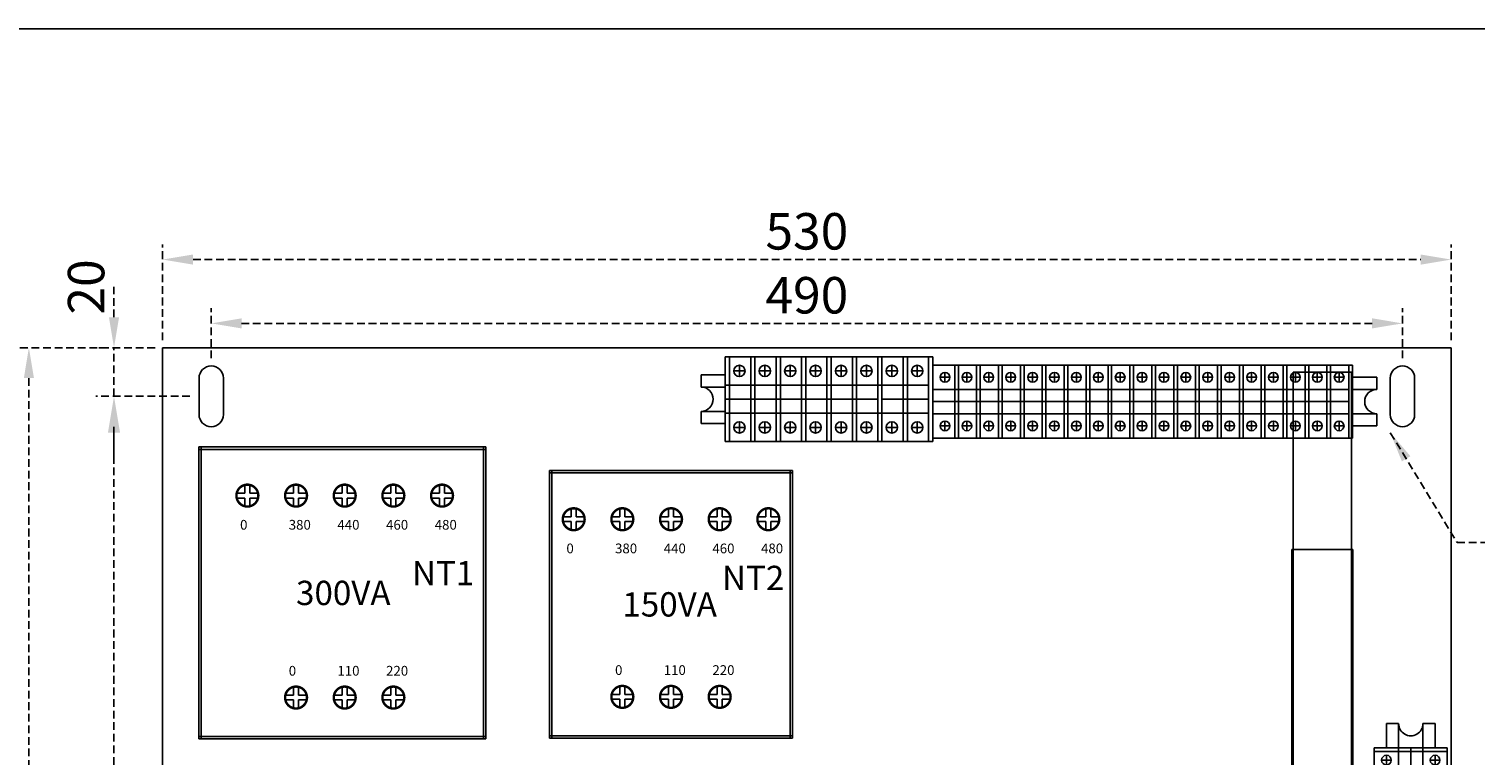
# Model space of a CAD drawing. Extents: x -126 to 1386, y -178 to 891.
# Drawn here: x 204 to 798, y 592 to 891 of the extents above; entities that cross this region are included whole.
import ezdxf

# ---------------------------------------------------------------- set-up
doc = ezdxf.new("R2010")
doc.units = 0
doc.linetypes.add('HIDDEN', pattern=[9.525, 6.35, -3.175])
doc.linetypes.add('HIDDEN2', pattern=[4.7625, 3.175, -1.5875])
doc.layers.get('0').update_dxf_attribs({"linetype": 'CONTINUOUS'})
doc.layers.get('DEFPOINTS').update_dxf_attribs({"linetype": 'CONTINUOUS'})
doc.layers.add('LINE', color=7, linetype='CONTINUOUS')
doc.layers.add('尺寸', color=1, linetype='HIDDEN2')
doc.styles.add('文字', font='txt')
doc.dimstyles.new('ISO-25_WS', dxfattribs={"dimtxt": 2.5, "dimasz": 2.5, "dimexe": 1.25, "dimexo": 0.625, "dimtad": 1, "dimdec": 1, "dimdsep": 46, "dimtxsty": 'Standard', "dimcen": 2.5, "dimadec": 0, "dimazin": 0, "dimtfac": 1, "dimtdec": 1, "dimtmove": 0, "dimatfit": 3, "dimfxl": 1, "dimtolj": 1, "dimtzin": 0, "dimarcsym": 0})

# ---------------------------------------------------------------- blocks, each defined once
blk = doc.blocks.new('*D14')
at = {"layer": 'DEFPOINTS', "color": 0}
for p in [(788.64, 796.13), (258.64, 759.88), (788.64, 759.88)]:
    blk.add_point(p, dxfattribs=at)
at = {"layer": '尺寸', "color": 1, "lineweight": -2}
for p, q in [((258.64, 763.01), (258.64, 802.38)), ((788.64, 763.01), (788.64, 802.38)), ((271.14, 796.13), (776.14, 796.13))]:
    blk.add_line(p, q, dxfattribs=at)
at = {"layer": '尺寸', "color": 1}
for points in [[(271.14, 798.22), (271.14, 794.05), (258.64, 796.13)], [(776.14, 798.22), (776.14, 794.05), (788.64, 796.13)]]:
    blk.add_solid(points, dxfattribs=at)
at = {"layer": '尺寸', "insert": (523.64, 807.75), "char_height": 15, "attachment_point": 5}
blk.add_mtext('\\A1;530', dxfattribs=at)
blk = doc.blocks.new('*D15')
at = {"layer": 'DEFPOINTS', "color": 0}
for p in [(278.64, 769.88), (278.64, 752.38), (768.64, 752.38)]:
    blk.add_point(p, dxfattribs=at)
at = {"layer": '尺寸', "color": 1, "lineweight": -2}
for p, q in [((278.64, 755.51), (278.64, 776.13)), ((768.64, 755.51), (768.64, 776.13)), ((756.14, 769.88), (291.14, 769.88))]:
    blk.add_line(p, q, dxfattribs=at)
at = {"layer": '尺寸', "color": 1}
for points in [[(291.14, 771.97), (291.14, 767.8), (278.64, 769.88)], [(756.14, 771.97), (756.14, 767.8), (768.64, 769.88)]]:
    blk.add_solid(points, dxfattribs=at)
at = {"layer": '尺寸', "insert": (523.64, 781.46), "char_height": 15, "attachment_point": 5}
blk.add_mtext('\\A1;490', dxfattribs=at)
blk = doc.blocks.new('*D16')
at = {"layer": 'DEFPOINTS', "color": 0}
for p in [(258.64, 759.88), (203.64, 169.88), (258.64, 169.88)]:
    blk.add_point(p, dxfattribs=at)
at = {"layer": '尺寸', "color": 1, "lineweight": -2}
for p, q in [((255.52, 759.88), (197.39, 759.88)), ((203.64, 747.38), (203.64, 182.38)), ((255.52, 169.88), (197.39, 169.88))]:
    blk.add_line(p, q, dxfattribs=at)
at = {"layer": '尺寸', "color": 1}
for points in [[(201.56, 747.38), (205.73, 747.38), (203.64, 759.88)], [(201.56, 182.38), (205.73, 182.38), (203.64, 169.88)]]:
    blk.add_solid(points, dxfattribs=at)
at = {"layer": '尺寸', "insert": (191.93, 464.88), "char_height": 15, "attachment_point": 5, "rotation": 90}
blk.add_mtext('\\A1;590', dxfattribs=at)
blk = doc.blocks.new('*D17')
at = {"layer": 'DEFPOINTS', "color": 0}
for p in [(273.64, 739.88), (238.64, 189.88), (273.64, 189.88)]:
    blk.add_point(p, dxfattribs=at)
at = {"layer": '尺寸', "color": 1, "lineweight": -2}
for p, q in [((269.89, 739.88), (231.14, 739.88)), ((238.64, 724.88), (238.64, 204.88)), ((269.89, 189.88), (231.14, 189.88))]:
    blk.add_line(p, q, dxfattribs=at)
at = {"layer": '尺寸', "color": 1}
for points in [[(236.14, 724.88), (241.14, 724.88), (238.64, 739.88)], [(236.14, 204.88), (241.14, 204.88), (238.64, 189.88)]]:
    blk.add_solid(points, dxfattribs=at)
at = {"layer": '尺寸', "insert": (224.7, 464.88), "char_height": 18, "attachment_point": 5, "rotation": 90}
blk.add_mtext('\\A1;550', dxfattribs=at)
blk = doc.blocks.new('*D18')
at = {"layer": 'DEFPOINTS', "color": 0, "linetype": 'HIDDEN2'}
for p in [(238.64, 759.88), (238.64, 759.88), (273.64, 739.88)]:
    blk.add_point(p, dxfattribs=at)
at = {"layer": '尺寸', "color": 1, "linetype": 'HIDDEN2', "lineweight": -2}
for p, q in [((238.64, 772.38), (238.64, 784.88)), ((235.52, 759.88), (232.39, 759.88)), ((238.64, 739.88), (238.64, 759.88)), ((238.64, 727.38), (238.64, 714.88))]:
    blk.add_line(p, q, dxfattribs=at)
at = {"layer": '尺寸', "color": 1, "linetype": 'HIDDEN2'}
for points in [[(236.56, 772.38), (240.73, 772.38), (238.64, 759.88)], [(236.56, 727.38), (240.73, 727.38), (238.64, 739.88)]]:
    blk.add_solid(points, dxfattribs=at)
at = {"layer": '尺寸', "linetype": 'HIDDEN2', "insert": (227.17, 784.88), "char_height": 15, "attachment_point": 5, "rotation": 90}
blk.add_mtext('\\A1;20', dxfattribs=at)
blk = doc.blocks.new('A$C78782B53')
at = {"layer": 'LINE', "color": 7}
for p, q in [((0, 0), (0, 120)), ((0, 120), (118, 120)), ((0, 119), (118, 119)), ((1, 0), (1, 120)), ((117, 120), (117, 0)), ((118, 120), (118, 0)), ((19, 104.5), (19, 101)), ((21, 104.5), (21, 101)), ((39, 104.5), (39, 101)), ((41, 104.5), (41, 101)), ((59, 104.5), (59, 101)), ((61, 104.5), (61, 101)), ((79, 104.5), (79, 101)), ((81, 104.5), (81, 101)), ((99, 104.5), (99, 101)), ((101, 104.5), (101, 101)), ((15.5, 101), (19, 101)), ((15.5, 99), (19, 99)), ((19, 99), (19, 95.5)), ((21, 101), (24.5, 101)), ((21, 99), (21, 95.5)), ((21, 99), (24.5, 99)), ((35.5, 101), (39, 101)), ((35.5, 99), (39, 99)), ((39, 99), (39, 95.5)), ((41, 101), (44.5, 101)), ((41, 99), (44.5, 99)), ((41, 99), (41, 95.5)), ((55.5, 101), (59, 101)), ((55.5, 99), (59, 99)), ((59, 99), (59, 95.5)), ((61, 101), (64.5, 101)), ((61, 99), (64.5, 99)), ((61, 99), (61, 95.5)), ((75.5, 101), (79, 101)), ((75.5, 99), (79, 99)), ((79, 99), (79, 95.5)), ((81, 101), (84.5, 101)), ((81, 99), (81, 95.5)), ((81, 99), (84.5, 99)), ((95.5, 101), (99, 101)), ((95.5, 99), (99, 99)), ((99, 99), (99, 95.5)), ((101, 101), (104.5, 101)), ((101, 99), (104.5, 99)), ((101, 99), (101, 95.5)), ((35.5, 18), (39, 18)), ((39, 21.5), (39, 18)), ((41, 21.5), (41, 18)), ((41, 18), (44.5, 18)), ((55.5, 18), (59, 18)), ((59, 21.5), (59, 18)), ((61, 21.5), (61, 18)), ((61, 18), (64.5, 18)), ((75.5, 18), (79, 18)), ((79, 21.5), (79, 18)), ((81, 21.5), (81, 18)), ((81, 18), (84.5, 18)), ((35.5, 16), (39, 16)), ((39, 16), (39, 12.5)), ((41, 16), (44.5, 16)), ((41, 16), (41, 12.5)), ((55.5, 16), (59, 16)), ((59, 16), (59, 12.5)), ((61, 16), (64.5, 16)), ((61, 16), (61, 12.5)), ((75.5, 16), (79, 16)), ((79, 16), (79, 12.5)), ((81, 16), (81, 12.5)), ((81, 16), (84.5, 16)), ((118, 1), (0, 1)), ((118, 0), (0, 0))]:
    blk.add_line(p, q, dxfattribs=at)
at = {"layer": 'LINE', "color": 7, "const_width": 1}
for points in [[(15.5, 100, 1), (24.5, 100, 1)], [(35.5, 100, 1), (44.5, 100, 1)], [(55.5, 100, 1), (64.5, 100, 1)], [(75.5, 100, 1), (84.5, 100, 1)], [(95.5, 100, 1), (104.5, 100, 1)], [(35.5, 17, 1), (44.5, 17, 1)], [(55.5, 17, 1), (64.5, 17, 1)], [(75.5, 17, 1), (84.5, 17, 1)]]:
    blk.add_lwpolyline(points, format="xyb", close=True, dxfattribs=at)
at = {"layer": 'LINE', "color": 7, "attachment_point": 1, "style": '文字'}
for s, insert, char_height, width in [('0', (17, 90), 4, 20), ('380', (37, 90), 4, 20), ('440', (57, 90), 4, 20), ('460', (77, 90), 4, 20), ('480', (97, 90), 4, 20), ('300VA', (40, 65), 10, 70), ('0', (37, 30), 4, 20), ('110', (57, 30), 4, 20), ('220', (77, 30), 4, 20)]:
    blk.add_mtext(s, dxfattribs=dict(at, insert=insert, char_height=char_height, width=width))
blk = doc.blocks.new('A$C47C85677')
for p, q in [((10, 0), (10, 30)), ((10, 30), (19, 30)), ((11.5, 0), (11.5, 30)), ((19, 0), (19, 30)), ((19, 30), (19, 0)), ((19, 30), (28, 30)), ((20.5, 0), (20.5, 30)), ((28, 0), (28, 30)), ((28, 30), (28, 0)), ((28, 30), (37, 30)), ((29.5, 0), (29.5, 30)), ((37, 0), (37, 30)), ((37, 30), (37, 0)), ((37, 30), (46, 30)), ((38.5, 0), (38.5, 30)), ((46, 0), (46, 30)), ((46, 30), (46, 0)), ((46, 30), (55, 30)), ((47.5, 0), (47.5, 30)), ((55, 0), (55, 30)), ((55, 30), (55, 0)), ((55, 30), (64, 30)), ((56.5, 0), (56.5, 30)), ((64, 0), (64, 30)), ((64, 30), (64, 0)), ((64, 30), (73, 30)), ((65.5, 0), (65.5, 30)), ((73, 0), (73, 30)), ((73, 30), (73, 0)), ((73, 30), (82, 30)), ((74.5, 0), (74.5, 30)), ((82, 0), (82, 30)), ((82, 30), (82, 0)), ((82, 30), (91, 30)), ((83.5, 0), (83.5, 30)), ((91, 0), (91, 30)), ((91, 30), (91, 0)), ((91, 30), (100, 30)), ((92.5, 0), (92.5, 30)), ((100, 0), (100, 30)), ((100, 30), (100, 0)), ((100, 30), (109, 30)), ((101.5, 0), (101.5, 30)), ((109, 0), (109, 30)), ((109, 30), (109, 0)), ((109, 30), (118, 30)), ((110.5, 0), (110.5, 30)), ((118, 0), (118, 30)), ((118, 30), (118, 0)), ((118, 30), (127, 30)), ((119.5, 0), (119.5, 30)), ((127, 0), (127, 30)), ((127, 30), (127, 0)), ((127, 30), (136, 30)), ((128.5, 0), (128.5, 30)), ((136, 0), (136, 30)), ((136, 30), (136, 0)), ((136, 30), (145, 30)), ((137.5, 0), (137.5, 30)), ((145, 0), (145, 30)), ((145, 30), (145, 0)), ((145, 30), (154, 30)), ((146.5, 0), (146.5, 30)), ((154, 0), (154, 30)), ((154, 30), (154, 0)), ((154, 30), (163, 30)), ((155.5, 0), (155.5, 30)), ((163, 0), (163, 30)), ((163, 30), (163, 0)), ((163, 30), (172, 30)), ((164.5, 0), (164.5, 30)), ((172, 0), (172, 30)), ((172, 30), (172, 0)), ((172, 30), (181, 30)), ((173.5, 0), (173.5, 30)), ((181, 0), (181, 30)), ((181, 30), (181, 0)), ((181, 30), (190, 30)), ((182.5, 0), (182.5, 30)), ((190, 0), (190, 30)), ((190, 30), (190, 0)), ((190, 30), (199, 30)), ((191.5, 0), (191.5, 30)), ((199, 0), (199, 30)), ((199, 30), (199, 0)), ((199, 30), (208, 30)), ((200.5, 0), (200.5, 30)), ((208, 0), (208, 30)), ((208, 30), (208, 0)), ((208, 30), (217, 30)), ((209.5, 0), (209.5, 30)), ((217, 0), (217, 30)), ((217, 30), (217, 0)), ((217, 30), (226, 30)), ((218.5, 0), (218.5, 30)), ((226, 0), (226, 30)), ((226, 30), (226, 0)), ((226, 30), (235, 30)), ((227.5, 0), (227.5, 30)), ((235, 30), (235, 0)), ((0, 25), (0, 20)), ((10, 25), (0, 25)), ((13, 25), (17, 25)), ((15, 27), (15, 23)), ((22, 25), (26, 25)), ((24, 27), (24, 23)), ((31, 25), (35, 25)), ((33, 27), (33, 23)), ((40, 25), (44, 25)), ((42, 27), (42, 23)), ((49, 25), (53, 25)), ((51, 27), (51, 23)), ((58, 25), (62, 25)), ((60, 27), (60, 23)), ((67, 25), (71, 25)), ((69, 27), (69, 23)), ((76, 25), (80, 25)), ((78, 27), (78, 23)), ((85, 25), (89, 25)), ((87, 27), (87, 23)), ((94, 25), (98, 25)), ((96, 27), (96, 23)), ((103, 25), (107, 25)), ((105, 27), (105, 23)), ((112, 25), (116, 25)), ((114, 27), (114, 23)), ((121, 25), (125, 25)), ((123, 27), (123, 23)), ((130, 25), (134, 25)), ((132, 27), (132, 23)), ((139, 25), (143, 25)), ((141, 27), (141, 23)), ((148, 25), (152, 25)), ((150, 27), (150, 23)), ((157, 25), (161, 25)), ((159, 27), (159, 23)), ((166, 25), (170, 25)), ((168, 27), (168, 23)), ((175, 25), (179, 25)), ((177, 27), (177, 23)), ((184, 25), (188, 25)), ((186, 27), (186, 23)), ((193, 25), (197, 25)), ((195, 27), (195, 23)), ((202, 25), (206, 25)), ((204, 27), (204, 23)), ((211, 25), (215, 25)), ((213, 27), (213, 23)), ((220, 25), (224, 25)), ((222, 27), (222, 23)), ((229, 25), (233, 25)), ((231, 27), (231, 23)), ((235, 25), (245, 25)), ((245, 25), (245, 20)), ((0, 20), (10, 20)), ((10, 20), (19, 20)), ((10, 20), (10, 10)), ((19, 20), (28, 20)), ((28, 20), (37, 20)), ((37, 20), (46, 20)), ((46, 20), (55, 20)), ((55, 20), (64, 20)), ((64, 20), (73, 20)), ((73, 20), (82, 20)), ((82, 20), (91, 20)), ((91, 20), (100, 20)), ((100, 20), (109, 20)), ((109, 20), (118, 20)), ((118, 20), (127, 20)), ((127, 20), (136, 20)), ((136, 20), (145, 20)), ((145, 20), (154, 20)), ((154, 20), (163, 20)), ((163, 20), (172, 20)), ((172, 20), (181, 20)), ((181, 20), (190, 20)), ((190, 20), (199, 20)), ((199, 20), (208, 20)), ((208, 20), (217, 20)), ((217, 20), (226, 20)), ((226, 20), (235, 20)), ((235, 20), (235, 10)), ((245, 20), (235, 20)), ((10, 15), (19, 15)), ((19, 15), (28, 15)), ((28, 15), (37, 15)), ((37, 15), (46, 15)), ((46, 15), (55, 15)), ((55, 15), (64, 15)), ((64, 15), (73, 15)), ((73, 15), (82, 15)), ((82, 15), (91, 15)), ((91, 15), (100, 15)), ((100, 15), (109, 15)), ((109, 15), (118, 15)), ((118, 15), (127, 15)), ((127, 15), (136, 15)), ((136, 15), (145, 15)), ((145, 15), (154, 15)), ((154, 15), (163, 15)), ((163, 15), (172, 15)), ((172, 15), (181, 15)), ((181, 15), (190, 15)), ((190, 15), (199, 15)), ((199, 15), (208, 15)), ((208, 15), (217, 15)), ((217, 15), (226, 15)), ((226, 15), (235, 15)), ((0, 10), (0, 5)), ((10, 10), (0, 10)), ((10, 10), (19, 10)), ((15, 7), (15, 3)), ((19, 10), (28, 10)), ((24, 7), (24, 3)), ((28, 10), (37, 10)), ((33, 7), (33, 3)), ((37, 10), (46, 10)), ((42, 7), (42, 3)), ((46, 10), (55, 10)), ((51, 7), (51, 3)), ((55, 10), (64, 10)), ((60, 7), (60, 3)), ((64, 10), (73, 10)), ((69, 7), (69, 3)), ((73, 10), (82, 10)), ((78, 7), (78, 3)), ((82, 10), (91, 10)), ((87, 7), (87, 3)), ((91, 10), (100, 10)), ((96, 7), (96, 3)), ((100, 10), (109, 10)), ((105, 7), (105, 3)), ((109, 10), (118, 10)), ((114, 7), (114, 3)), ((118, 10), (127, 10)), ((123, 7), (123, 3)), ((127, 10), (136, 10)), ((132, 7), (132, 3)), ((136, 10), (145, 10)), ((141, 7), (141, 3)), ((145, 10), (154, 10)), ((150, 7), (150, 3)), ((154, 10), (163, 10)), ((159, 7), (159, 3)), ((163, 10), (172, 10)), ((168, 7), (168, 3)), ((172, 10), (181, 10)), ((177, 7), (177, 3)), ((181, 10), (190, 10)), ((186, 7), (186, 3)), ((190, 10), (199, 10)), ((195, 7), (195, 3)), ((199, 10), (208, 10)), ((204, 7), (204, 3)), ((208, 10), (217, 10)), ((213, 7), (213, 3)), ((217, 10), (226, 10)), ((222, 7), (222, 3)), ((226, 10), (235, 10)), ((231, 7), (231, 3)), ((235, 10), (245, 10)), ((245, 10), (245, 5)), ((0, 5), (10, 5)), ((13, 5), (17, 5)), ((22, 5), (26, 5)), ((31, 5), (35, 5)), ((40, 5), (44, 5)), ((49, 5), (53, 5)), ((58, 5), (62, 5)), ((67, 5), (71, 5)), ((76, 5), (80, 5)), ((85, 5), (89, 5)), ((94, 5), (98, 5)), ((103, 5), (107, 5)), ((112, 5), (116, 5)), ((121, 5), (125, 5)), ((130, 5), (134, 5)), ((139, 5), (143, 5)), ((148, 5), (152, 5)), ((157, 5), (161, 5)), ((166, 5), (170, 5)), ((175, 5), (179, 5)), ((184, 5), (188, 5)), ((193, 5), (197, 5)), ((202, 5), (206, 5)), ((211, 5), (215, 5)), ((220, 5), (224, 5)), ((229, 5), (233, 5)), ((245, 5), (235, 5)), ((19, 0), (10, 0)), ((28, 0), (19, 0)), ((37, 0), (28, 0)), ((46, 0), (37, 0)), ((55, 0), (46, 0)), ((64, 0), (55, 0)), ((73, 0), (64, 0)), ((82, 0), (73, 0)), ((91, 0), (82, 0)), ((100, 0), (91, 0)), ((109, 0), (100, 0)), ((118, 0), (109, 0)), ((127, 0), (118, 0)), ((136, 0), (127, 0)), ((145, 0), (136, 0)), ((154, 0), (145, 0)), ((163, 0), (154, 0)), ((172, 0), (163, 0)), ((181, 0), (172, 0)), ((190, 0), (181, 0)), ((199, 0), (190, 0)), ((208, 0), (199, 0)), ((217, 0), (208, 0)), ((226, 0), (217, 0)), ((235, 0), (226, 0))]:
    blk.add_line(p, q)
for centre in [(15, 25), (24, 25), (33, 25), (42, 25), (51, 25), (60, 25), (69, 25), (78, 25), (87, 25), (96, 25), (105, 25), (114, 25), (123, 25), (132, 25), (141, 25), (150, 25), (159, 25), (168, 25), (177, 25), (186, 25), (195, 25), (204, 25), (213, 25), (222, 25), (231, 25), (15, 5), (24, 5), (33, 5), (42, 5), (51, 5), (60, 5), (69, 5), (78, 5), (87, 5), (96, 5), (105, 5), (114, 5), (123, 5), (132, 5), (141, 5), (150, 5), (159, 5), (168, 5), (177, 5), (186, 5), (195, 5), (204, 5), (213, 5), (222, 5), (231, 5)]:
    blk.add_circle(centre, 2)
for centre, start, end in [((0, 15), 270, 90), ((245, 15), 90, 270)]:
    blk.add_arc(centre, 5, start, end)

msp = doc.modelspace()

# ---------------------------------------------------------------- linework, layer by layer
for p, q in [((1386, 891), (-126, 891)), ((1260, 891), (0, 891)), ((258.64, 229.88), (258.64, 759.88)), ((490.1, 721.28), (490.1, 756.11)), ((490.1, 756.11), (500.55, 756.11)), ((491.85, 721.28), (491.85, 756.11)), ((500.55, 721.28), (500.55, 756.11)), ((500.55, 756.11), (500.55, 721.28)), ((500.55, 756.11), (512.74, 756.11)), ((502.29, 721.28), (502.29, 756.11)), ((511, 721.28), (511, 756.11)), ((511, 756.11), (521.45, 756.11)), ((512.74, 721.28), (512.74, 756.11)), ((521.45, 721.28), (521.45, 756.11)), ((521.45, 756.11), (521.45, 721.28)), ((521.45, 756.11), (533.64, 756.11)), ((523.19, 721.28), (523.19, 756.11)), ((531.9, 721.28), (531.9, 756.11)), ((531.9, 756.11), (542.35, 756.11)), ((533.64, 721.28), (533.64, 756.11)), ((542.35, 721.28), (542.35, 756.11)), ((542.35, 756.11), (542.35, 721.28)), ((542.35, 756.11), (554.54, 756.11)), ((544.09, 721.28), (544.09, 756.11)), ((552.79, 721.28), (552.79, 756.11)), ((552.79, 756.11), (552.79, 721.28)), ((554.54, 721.28), (554.54, 756.11)), ((554.54, 756.11), (564.98, 756.11)), ((563.24, 721.28), (563.24, 756.11)), ((563.24, 756.11), (563.24, 721.28)), ((563.24, 756.11), (575.43, 756.11)), ((564.98, 721.28), (564.98, 756.11)), ((573.69, 721.28), (573.69, 756.11)), ((573.69, 756.11), (573.69, 721.28)), ((575.43, 721.28), (575.43, 756.11)), ((493.59, 750.31), (498.23, 750.31)), ((495.91, 752.63), (495.91, 747.99)), ((504.04, 750.31), (508.68, 750.31)), ((506.36, 752.63), (506.36, 747.99)), ((514.48, 750.31), (519.13, 750.31)), ((516.81, 752.63), (516.81, 747.99)), ((524.93, 750.31), (529.58, 750.31)), ((527.25, 752.63), (527.25, 747.99)), ((535.38, 750.31), (540.02, 750.31)), ((537.7, 752.63), (537.7, 747.99)), ((545.83, 750.31), (550.47, 750.31)), ((548.15, 752.63), (548.15, 747.99)), ((556.28, 750.31), (560.92, 750.31)), ((558.6, 752.63), (558.6, 747.99)), ((566.73, 750.31), (571.37, 750.31)), ((569.05, 752.63), (569.05, 747.99)), ((575.45, 752.74), (584.46, 752.74)), ((580.46, 749.74), (580.46, 745.73)), ((584.46, 722.71), (584.46, 752.74)), ((584.46, 752.74), (584.46, 722.71)), ((584.46, 752.74), (593.47, 752.74)), ((585.96, 722.71), (585.96, 752.74)), ((589.46, 749.74), (589.46, 745.73)), ((593.47, 722.71), (593.47, 752.74)), ((593.47, 752.74), (593.47, 722.71)), ((593.47, 752.74), (602.47, 752.74)), ((594.97, 722.71), (594.97, 752.74)), ((598.47, 749.74), (598.47, 745.73)), ((602.47, 722.71), (602.47, 752.74)), ((602.47, 752.74), (602.47, 722.71)), ((602.47, 752.74), (611.48, 752.74)), ((603.97, 722.71), (603.97, 752.74)), ((607.48, 749.74), (607.48, 745.73)), ((611.48, 722.71), (611.48, 752.74)), ((611.48, 752.74), (611.48, 722.71)), ((611.48, 722.71), (611.48, 752.74)), ((611.48, 752.74), (611.48, 722.71)), ((611.48, 752.74), (620.49, 752.74)), ((612.98, 722.71), (612.98, 752.74)), ((616.48, 749.74), (616.48, 745.73)), ((620.49, 722.71), (620.49, 752.74)), ((620.49, 752.74), (620.49, 722.71)), ((620.49, 752.74), (629.49, 752.74)), ((620.49, 752.74), (629.49, 752.74)), ((621.99, 722.71), (621.99, 752.74)), ((625.49, 749.74), (625.49, 745.73)), ((629.49, 722.71), (629.49, 752.74)), ((629.49, 752.74), (629.49, 722.71)), ((629.49, 752.74), (640, 752.74)), ((629.49, 722.71), (629.49, 752.74)), ((629.49, 752.74), (629.49, 722.71)), ((629.49, 752.74), (638.5, 752.74)), ((631, 722.71), (631, 752.74)), ((631, 722.71), (631, 752.74)), ((634.5, 749.74), (634.5, 745.73)), ((634.5, 749.74), (634.5, 745.73)), ((638.5, 722.71), (638.5, 752.74)), ((638.5, 752.74), (638.5, 722.71)), ((638.5, 722.71), (638.5, 752.74)), ((638.5, 752.74), (638.5, 722.71)), ((638.5, 752.74), (647.51, 752.74)), ((640, 752.74), (640, 722.71)), ((640, 722.71), (640, 752.74)), ((640, 722.71), (640, 752.74)), ((643.51, 749.74), (643.51, 745.73)), ((647.51, 722.71), (647.51, 752.74)), ((647.51, 752.74), (647.51, 722.71)), ((647.51, 752.74), (656.52, 752.74)), ((649.01, 722.71), (649.01, 752.74)), ((652.51, 749.74), (652.51, 745.73)), ((656.52, 722.71), (656.52, 752.74)), ((656.52, 752.74), (656.52, 722.71)), ((656.52, 722.71), (656.52, 752.74)), ((656.52, 752.74), (656.52, 722.71)), ((656.52, 752.74), (665.52, 752.74)), ((658.02, 722.71), (658.02, 752.74)), ((661.52, 749.74), (661.52, 745.73)), ((665.52, 722.71), (665.52, 752.74)), ((665.52, 752.74), (665.52, 722.71)), ((665.52, 752.74), (674.53, 752.74)), ((667.02, 722.71), (667.02, 752.74)), ((670.53, 749.74), (670.53, 745.73)), ((674.53, 722.71), (674.53, 752.74)), ((674.53, 752.74), (674.53, 722.71)), ((674.53, 752.74), (685.04, 752.74)), ((676.03, 722.71), (676.03, 752.74)), ((679.53, 749.74), (679.53, 745.73)), ((683.54, 722.71), (683.54, 752.74)), ((683.54, 752.74), (683.54, 722.71)), ((685.04, 752.74), (685.04, 722.71)), ((685.04, 722.71), (685.04, 752.74)), ((685.04, 752.74), (701.55, 752.74)), ((688.54, 749.74), (688.54, 745.73)), ((692.55, 722.71), (692.55, 752.74)), ((692.55, 752.74), (692.55, 722.71)), ((694.05, 722.71), (694.05, 752.74)), ((697.55, 749.74), (697.55, 745.73)), ((701.55, 722.71), (701.55, 752.74)), ((701.55, 752.74), (701.55, 722.71)), ((701.55, 752.74), (712.06, 752.74)), ((703.05, 722.71), (703.05, 752.74)), ((706.56, 749.74), (706.56, 745.73)), ((710.56, 722.71), (710.56, 752.74)), ((710.56, 752.74), (710.56, 722.71)), ((712.06, 752.74), (712.06, 722.71)), ((712.06, 722.71), (712.06, 752.74)), ((712.06, 752.74), (728.57, 752.74)), ((715.56, 749.74), (715.56, 745.73)), ((719.57, 722.71), (719.57, 752.74)), ((719.57, 752.74), (719.57, 722.71)), ((721.07, 722.71), (721.07, 752.74)), ((723.64, 749.88), (747.64, 749.88)), ((723.64, 184.88), (723.64, 749.88)), ((724.57, 749.74), (724.57, 745.73)), ((728.57, 722.71), (728.57, 752.74)), ((728.57, 752.74), (728.57, 722.71)), ((728.57, 752.74), (739.08, 752.74)), ((730.08, 722.71), (730.08, 752.74)), ((733.58, 749.74), (733.58, 745.73)), ((737.58, 722.71), (737.58, 752.74)), ((737.58, 752.74), (737.58, 722.71)), ((737.58, 752.74), (748.09, 752.74)), ((739.08, 752.74), (739.08, 722.71)), ((739.08, 722.71), (739.08, 752.74)), ((742.59, 749.74), (742.59, 745.73)), ((746.59, 722.71), (746.59, 752.74)), ((746.59, 752.74), (746.59, 722.71)), ((747.64, 749.88), (747.64, 184.88)), ((748.09, 752.74), (748.09, 722.71)), ((748.09, 722.71), (748.09, 752.74)), ((480.1, 748.71), (480.1, 743.7)), ((490.1, 748.71), (480.1, 748.71)), ((480.1, 743.7), (490.1, 743.7)), ((490.1, 744.5), (500.55, 744.5)), ((490.1, 743.7), (490.1, 733.69)), ((500.55, 744.5), (511, 744.5)), ((511, 744.5), (521.45, 744.5)), ((521.45, 744.5), (531.9, 744.5)), ((531.9, 744.5), (542.35, 744.5)), ((542.35, 744.5), (552.79, 744.5)), ((552.79, 744.5), (564.98, 744.5)), ((563.24, 744.5), (573.69, 744.5)), ((578.45, 747.73), (582.46, 747.73)), ((587.46, 747.73), (591.46, 747.73)), ((596.47, 747.73), (600.47, 747.73)), ((605.48, 747.73), (609.48, 747.73)), ((614.48, 747.73), (618.49, 747.73)), ((623.49, 747.73), (627.49, 747.73)), ((632.5, 747.73), (636.5, 747.73)), ((632.5, 747.73), (636.5, 747.73)), ((641.5, 747.73), (645.51, 747.73)), ((650.51, 747.73), (654.51, 747.73)), ((659.52, 747.73), (663.52, 747.73)), ((668.53, 747.73), (672.53, 747.73)), ((677.53, 747.73), (681.54, 747.73)), ((686.54, 747.73), (690.54, 747.73)), ((695.55, 747.73), (699.55, 747.73)), ((704.55, 747.73), (708.56, 747.73)), ((713.56, 747.73), (717.57, 747.73)), ((722.57, 747.73), (726.57, 747.73)), ((731.58, 747.73), (735.58, 747.73)), ((740.58, 747.73), (744.59, 747.73)), ((748.09, 747.73), (758.1, 747.73)), ((758.1, 747.73), (758.1, 742.73)), ((490.1, 738.7), (500.55, 738.7)), ((500.55, 738.7), (511, 738.7)), ((511, 738.7), (521.45, 738.7)), ((521.45, 738.7), (531.9, 738.7)), ((531.9, 738.7), (542.35, 738.7)), ((542.35, 738.7), (552.79, 738.7)), ((554.54, 738.7), (563.24, 738.7)), ((563.24, 738.7), (573.69, 738.7)), ((575.45, 742.73), (584.46, 742.73)), ((575.45, 737.73), (584.46, 737.73)), ((584.46, 742.73), (593.47, 742.73)), ((584.46, 737.73), (593.47, 737.73)), ((593.47, 742.73), (602.47, 742.73)), ((593.47, 737.73), (602.47, 737.73)), ((602.47, 742.73), (611.48, 742.73)), ((602.47, 737.73), (611.48, 737.73)), ((611.48, 742.73), (620.49, 742.73)), ((611.48, 737.73), (620.49, 737.73)), ((620.49, 742.73), (629.49, 742.73)), ((620.49, 742.73), (629.49, 742.73)), ((620.49, 737.73), (629.49, 737.73)), ((620.49, 737.73), (629.49, 737.73)), ((629.49, 742.73), (638.5, 742.73)), ((629.49, 742.73), (638.5, 742.73)), ((629.49, 737.73), (638.5, 737.73)), ((629.49, 737.73), (638.5, 737.73)), ((638.5, 742.73), (647.51, 742.73)), ((638.5, 737.73), (647.51, 737.73)), ((647.51, 742.73), (656.52, 742.73)), ((647.51, 737.73), (656.52, 737.73)), ((656.52, 742.73), (665.52, 742.73)), ((656.52, 737.73), (665.52, 737.73)), ((665.52, 742.73), (674.53, 742.73)), ((665.52, 737.73), (674.53, 737.73)), ((674.53, 742.73), (683.54, 742.73)), ((674.53, 737.73), (683.54, 737.73)), ((683.54, 742.73), (692.55, 742.73)), ((683.54, 737.73), (692.55, 737.73)), ((692.55, 742.73), (701.55, 742.73)), ((692.55, 737.73), (701.55, 737.73)), ((701.55, 742.73), (710.56, 742.73)), ((701.55, 737.73), (710.56, 737.73)), ((710.56, 742.73), (719.57, 742.73)), ((710.56, 737.73), (719.57, 737.73)), ((719.57, 742.73), (728.57, 742.73)), ((719.57, 737.73), (728.57, 737.73)), ((728.57, 742.73), (737.58, 742.73)), ((728.57, 737.73), (737.58, 737.73)), ((737.58, 742.73), (746.59, 742.73)), ((737.58, 737.73), (746.59, 737.73)), ((748.09, 742.73), (757.1, 742.73)), ((758.1, 742.73), (748.09, 742.73)), ((480.1, 733.69), (480.1, 728.69)), ((490.1, 733.69), (480.1, 733.69)), ((490.1, 732.89), (500.55, 732.89)), ((500.55, 732.89), (511, 732.89)), ((511, 732.89), (521.45, 732.89)), ((521.45, 732.89), (531.9, 732.89)), ((531.9, 732.89), (542.35, 732.89)), ((542.35, 732.89), (552.79, 732.89)), ((552.79, 732.89), (563.24, 732.89)), ((563.24, 732.89), (573.69, 732.89)), ((575.45, 732.72), (584.46, 732.72)), ((584.46, 732.72), (593.47, 732.72)), ((593.47, 732.72), (602.47, 732.72)), ((602.47, 732.72), (611.48, 732.72)), ((611.48, 732.72), (620.49, 732.72)), ((620.49, 732.72), (629.49, 732.72)), ((620.49, 732.72), (629.49, 732.72)), ((629.49, 732.72), (638.5, 732.72)), ((629.49, 732.72), (638.5, 732.72)), ((638.5, 732.72), (647.51, 732.72)), ((647.51, 732.72), (656.52, 732.72)), ((656.52, 732.72), (665.52, 732.72)), ((665.52, 732.72), (674.53, 732.72)), ((674.53, 732.72), (683.54, 732.72)), ((683.54, 732.72), (692.55, 732.72)), ((692.55, 732.72), (701.55, 732.72)), ((701.55, 732.72), (710.56, 732.72)), ((710.56, 732.72), (719.57, 732.72)), ((719.57, 732.72), (728.57, 732.72)), ((728.57, 732.72), (737.58, 732.72)), ((737.58, 732.72), (746.59, 732.72)), ((748.09, 732.72), (757.1, 732.72)), ((748.09, 732.72), (758.1, 732.72)), ((758.1, 732.72), (758.1, 727.72)), ((480.1, 728.69), (490.1, 728.69)), ((493.59, 727.09), (498.23, 727.09)), ((495.91, 729.41), (495.91, 724.77)), ((504.04, 727.09), (508.68, 727.09)), ((506.36, 729.41), (506.36, 724.77)), ((514.48, 727.09), (519.13, 727.09)), ((516.81, 729.41), (516.81, 724.77)), ((524.93, 727.09), (529.58, 727.09)), ((527.25, 729.41), (527.25, 724.77)), ((535.38, 727.09), (540.02, 727.09)), ((537.7, 729.41), (537.7, 724.77)), ((545.83, 727.09), (550.47, 727.09)), ((548.15, 729.41), (548.15, 724.77)), ((556.28, 727.09), (560.92, 727.09)), ((558.6, 729.41), (558.6, 724.77)), ((566.73, 727.09), (571.37, 727.09)), ((569.05, 729.41), (569.05, 724.77)), ((578.45, 727.72), (582.46, 727.72)), ((580.46, 729.72), (580.46, 725.72)), ((587.46, 727.72), (591.46, 727.72)), ((589.46, 729.72), (589.46, 725.72)), ((596.47, 727.72), (600.47, 727.72)), ((598.47, 729.72), (598.47, 725.72)), ((605.48, 727.72), (609.48, 727.72)), ((607.48, 729.72), (607.48, 725.72)), ((614.48, 727.72), (618.49, 727.72)), ((616.48, 729.72), (616.48, 725.72)), ((623.49, 727.72), (627.49, 727.72)), ((625.49, 729.72), (625.49, 725.72)), ((632.5, 727.72), (636.5, 727.72)), ((632.5, 727.72), (636.5, 727.72)), ((634.5, 729.72), (634.5, 725.72)), ((634.5, 729.72), (634.5, 725.72)), ((641.5, 727.72), (645.51, 727.72)), ((643.51, 729.72), (643.51, 725.72)), ((650.51, 727.72), (654.51, 727.72)), ((652.51, 729.72), (652.51, 725.72)), ((659.52, 727.72), (663.52, 727.72)), ((661.52, 729.72), (661.52, 725.72)), ((668.53, 727.72), (672.53, 727.72)), ((670.53, 729.72), (670.53, 725.72)), ((677.53, 727.72), (681.54, 727.72)), ((679.53, 729.72), (679.53, 725.72)), ((686.54, 727.72), (690.54, 727.72)), ((688.54, 729.72), (688.54, 725.72)), ((695.55, 727.72), (699.55, 727.72)), ((697.55, 729.72), (697.55, 725.72)), ((704.55, 727.72), (708.56, 727.72)), ((706.56, 729.72), (706.56, 725.72)), ((713.56, 727.72), (717.57, 727.72)), ((715.56, 729.72), (715.56, 725.72)), ((722.57, 727.72), (726.57, 727.72)), ((724.57, 729.72), (724.57, 725.72)), ((731.58, 727.72), (735.58, 727.72)), ((733.58, 729.72), (733.58, 725.72)), ((740.58, 727.72), (744.59, 727.72)), ((742.59, 729.72), (742.59, 725.72)), ((758.1, 727.72), (748.09, 727.72)), ((500.55, 721.28), (490.1, 721.28)), ((512.74, 721.28), (500.55, 721.28)), ((521.45, 721.28), (511, 721.28)), ((533.64, 721.28), (521.45, 721.28)), ((542.35, 721.28), (531.9, 721.28)), ((554.54, 721.28), (542.35, 721.28)), ((552.79, 721.28), (563.24, 721.28)), ((575.43, 721.28), (563.24, 721.28)), ((584.46, 722.71), (575.45, 722.71)), ((593.47, 722.71), (584.46, 722.71)), ((602.47, 722.71), (593.47, 722.71)), ((611.48, 722.71), (602.47, 722.71)), ((620.49, 722.71), (611.48, 722.71)), ((629.49, 722.71), (620.49, 722.71)), ((629.49, 722.71), (620.49, 722.71)), ((640, 722.71), (629.49, 722.71)), ((638.5, 722.71), (629.49, 722.71)), ((647.51, 722.71), (638.5, 722.71)), ((656.52, 722.71), (647.51, 722.71)), ((665.52, 722.71), (656.52, 722.71)), ((674.53, 722.71), (665.52, 722.71)), ((685.04, 722.71), (674.53, 722.71)), ((701.55, 722.71), (685.04, 722.71)), ((712.06, 722.71), (701.55, 722.71)), ((728.57, 722.71), (712.06, 722.71)), ((739.08, 722.71), (728.57, 722.71)), ((748.09, 722.71), (737.58, 722.71))]:
    msp.add_line(p, q)
for centre, radius in [((495.91, 750.31), 2.32), ((506.36, 750.31), 2.32), ((516.81, 750.31), 2.32), ((527.25, 750.31), 2.32), ((537.7, 750.31), 2.32), ((548.15, 750.31), 2.32), ((558.6, 750.31), 2.32), ((569.05, 750.31), 2.32), ((580.46, 747.73), 2), ((589.46, 747.73), 2), ((598.47, 747.73), 2), ((607.48, 747.73), 2), ((616.48, 747.73), 2), ((625.49, 747.73), 2), ((634.5, 747.73), 2), ((634.5, 747.73), 2), ((643.51, 747.73), 2), ((652.51, 747.73), 2), ((661.52, 747.73), 2), ((670.53, 747.73), 2), ((679.53, 747.73), 2), ((688.54, 747.73), 2), ((697.55, 747.73), 2), ((706.56, 747.73), 2), ((715.56, 747.73), 2), ((724.57, 747.73), 2), ((733.58, 747.73), 2), ((742.59, 747.73), 2), ((495.91, 727.09), 2.32), ((506.36, 727.09), 2.32), ((516.81, 727.09), 2.32), ((527.25, 727.09), 2.32), ((537.7, 727.09), 2.32), ((548.15, 727.09), 2.32), ((558.6, 727.09), 2.32), ((569.05, 727.09), 2.32), ((580.46, 727.72), 2), ((589.46, 727.72), 2), ((598.47, 727.72), 2), ((607.48, 727.72), 2), ((616.48, 727.72), 2), ((625.49, 727.72), 2), ((634.5, 727.72), 2), ((634.5, 727.72), 2), ((643.51, 727.72), 2), ((652.51, 727.72), 2), ((661.52, 727.72), 2), ((670.53, 727.72), 2), ((679.53, 727.72), 2), ((688.54, 727.72), 2), ((697.55, 727.72), 2), ((706.56, 727.72), 2), ((715.56, 727.72), 2), ((724.57, 727.72), 2), ((733.58, 727.72), 2), ((742.59, 727.72), 2)]:
    msp.add_circle(centre, radius)
for centre, start, end in [((480.1, 738.7), 270, 90), ((758.1, 737.73), 90, 270)]:
    msp.add_arc(centre, 5, start, end)
at = {"layer": 'LINE', "color": 7}
for p, q in [((258.64, 759.88), (788.64, 759.88)), ((258.64, 169.88), (258.64, 759.88)), ((788.64, 759.88), (788.64, 169.88)), ((278.64, 752.38), (278.64, 752.38)), ((768.64, 752.38), (768.64, 752.38)), ((273.64, 732.38), (273.64, 747.38)), ((283.64, 732.38), (283.64, 747.38)), ((763.64, 732.38), (763.64, 747.38)), ((773.64, 732.38), (773.64, 747.38)), ((278.64, 727.38), (278.64, 727.38)), ((768.64, 727.38), (768.64, 727.38)), ((723.19, 173.38), (723.19, 676.94)), ((723.19, 676.94), (748.21, 676.94)), ((748.21, 676.94), (748.21, 173.38))]:
    msp.add_line(p, q, dxfattribs=at)
at = {"layer": 'LINE', "color": 255}
for p, q in [((417.72, 709.35), (517.8, 709.35)), ((417.72, 599.26), (417.72, 709.35)), ((417.72, 708.35), (517.8, 708.35)), ((418.72, 599.26), (418.72, 709.35)), ((516.8, 709.35), (516.8, 599.26)), ((517.8, 709.35), (517.8, 599.26)), ((517.8, 600.26), (417.72, 600.26)), ((517.8, 599.26), (417.72, 599.26))]:
    msp.add_line(p, q, dxfattribs=at)
at = {"layer": 'LINE'}
for p, q in [((423.23, 690.33), (426.73, 690.33)), ((426.73, 693.83), (426.73, 690.33)), ((428.73, 693.83), (428.73, 690.33)), ((428.73, 690.33), (432.23, 690.33)), ((443.24, 690.33), (446.75, 690.33)), ((446.75, 693.83), (446.75, 690.33)), ((448.75, 693.83), (448.75, 690.33)), ((448.75, 690.33), (452.25, 690.33)), ((463.26, 690.33), (466.76, 690.33)), ((466.76, 693.83), (466.76, 690.33)), ((468.76, 693.83), (468.76, 690.33)), ((468.76, 690.33), (472.27, 690.33)), ((483.27, 690.33), (486.78, 690.33)), ((486.78, 693.83), (486.78, 690.33)), ((488.78, 693.83), (488.78, 690.33)), ((488.78, 690.33), (492.28, 690.33)), ((503.29, 690.33), (506.79, 690.33)), ((506.79, 693.83), (506.79, 690.33)), ((508.8, 693.83), (508.8, 690.33)), ((508.8, 690.33), (512.3, 690.33)), ((423.23, 688.33), (426.73, 688.33)), ((426.73, 688.33), (426.73, 684.83)), ((428.73, 688.33), (428.73, 684.83)), ((428.73, 688.33), (432.23, 688.33)), ((443.24, 688.33), (446.75, 688.33)), ((446.75, 688.33), (446.75, 684.83)), ((448.75, 688.33), (452.25, 688.33)), ((448.75, 688.33), (448.75, 684.83)), ((463.26, 688.33), (466.76, 688.33)), ((466.76, 688.33), (466.76, 684.83)), ((468.76, 688.33), (472.27, 688.33)), ((468.76, 688.33), (468.76, 684.83)), ((483.27, 688.33), (486.78, 688.33)), ((486.78, 688.33), (486.78, 684.83)), ((488.78, 688.33), (488.78, 684.83)), ((488.78, 688.33), (492.28, 688.33)), ((503.29, 688.33), (506.79, 688.33)), ((506.79, 688.33), (506.79, 684.83)), ((508.8, 688.33), (512.3, 688.33)), ((508.8, 688.33), (508.8, 684.83)), ((446.75, 620.78), (446.75, 617.27)), ((448.75, 620.78), (448.75, 617.27)), ((466.76, 620.78), (466.76, 617.27)), ((468.76, 620.78), (468.76, 617.27)), ((486.78, 620.78), (486.78, 617.27)), ((488.78, 620.78), (488.78, 617.27)), ((443.24, 617.27), (446.75, 617.27)), ((443.24, 615.27), (446.75, 615.27)), ((446.75, 615.27), (446.75, 611.77)), ((448.75, 617.27), (452.25, 617.27)), ((448.75, 615.27), (452.25, 615.27)), ((448.75, 615.27), (448.75, 611.77)), ((463.26, 617.27), (466.76, 617.27)), ((463.26, 615.27), (466.76, 615.27)), ((466.76, 615.27), (466.76, 611.77)), ((468.76, 617.27), (472.27, 617.27)), ((468.76, 615.27), (472.27, 615.27)), ((468.76, 615.27), (468.76, 611.77)), ((483.27, 617.27), (486.78, 617.27)), ((483.27, 615.27), (486.78, 615.27)), ((486.78, 615.27), (486.78, 611.77)), ((488.78, 617.27), (492.28, 617.27)), ((488.78, 615.27), (488.78, 611.77)), ((488.78, 615.27), (492.28, 615.27))]:
    msp.add_line(p, q, dxfattribs=at)
at = {"layer": 'LINE', "color": 255, "const_width": 1}
for points in [[(423.23, 689.33, 1), (432.23, 689.33, 1)], [(443.24, 689.33, 1), (452.25, 689.33, 1)], [(463.26, 689.33, 1), (472.27, 689.33, 1)], [(483.27, 689.33, 1), (492.28, 689.33, 1)], [(503.29, 689.33, 1), (512.3, 689.33, 1)], [(443.24, 616.27, 1), (452.25, 616.27, 1)], [(463.26, 616.27, 1), (472.27, 616.27, 1)], [(483.27, 616.27, 1), (492.28, 616.27, 1)]]:
    msp.add_lwpolyline(points, format="xyb", close=True, dxfattribs=at)
at = {"layer": 'LINE', "color": 7}
for centre, start, end in [((278.64, 747.38), 90, 180), ((278.64, 747.38), 0, 90), ((768.64, 747.38), 90, 180), ((768.64, 747.38), 0, 90), ((278.64, 732.38), 180, 270), ((278.64, 732.38), 270, 0), ((768.64, 732.38), 180, 270), ((768.64, 732.38), 270, 0)]:
    msp.add_arc(centre, 5, start, end, dxfattribs=at)

# ---------------------------------------------------------------- block references
at = {"layer": 'LINE', "xscale": 1.000800000000027, "yscale": 1.00079999999997, "zscale": 1.00079999999997}
msp.add_blockref('A$C78782B53', (273.49, 598.97), dxfattribs=at)
at = {"layer": 'LINE', "xscale": 1.00079999999997, "yscale": 1.00079999999997, "zscale": 1.00079999999997, "rotation": 270}
msp.add_blockref('A$C47C85677', (757.04, 605.26), dxfattribs=at)

# ---------------------------------------------------------------- texts
at = {"linetype": 'HIDDEN', "char_height": 10.008, "width": 48.484, "attachment_point": 1}
for s, insert in [('NT1', (361.22, 672.14)), ('NT2', (488.74, 670.18))]:
    msp.add_mtext(s, dxfattribs=dict(at, insert=insert))
at = {"layer": 'LINE', "attachment_point": 1, "style": '文字'}
for s, insert, char_height, width in [('0', (424.73, 679.32), 4, 20.016), ('380', (444.74, 679.32), 4.003, 20.016), ('440', (464.76, 679.32), 4.003, 20.016), ('460', (484.78, 679.32), 4.003, 20.016), ('480', (504.79, 679.32), 4.003, 20.016), ('150VA', (447.75, 659.31), 10.008, 70.056), ('0', (444.74, 629.28), 4, 20.016), ('110', (464.76, 629.28), 4.003, 20.016), ('220', (484.78, 629.28), 4.003, 20.016)]:
    msp.add_mtext(s, dxfattribs=dict(at, insert=insert, char_height=char_height, width=width))

# ---------------------------------------------------------------- dimensions: what is measured, and where the dimension line sits
at = {"layer": '尺寸'}
for base, p1, p2, picture, middle in [((788.64, 796.13), (258.64, 759.88), (788.64, 759.88), '*D14', (523.64, 807.75)), ((278.64, 769.88), (768.64, 752.38), (278.64, 752.38), '*D15', (523.64, 781.46))]:
    dim = msp.add_linear_dim(base=base, p1=p1, p2=p2, dimstyle='ISO-25_WS', override={"dimscale": 5, "dimtxt": 3, "dimclrd": 1, "dimclre": 1, "dimclrt": 256}, dxfattribs=at)
    dim.commit()
    dim.dimension.update_dxf_attribs({"geometry": picture, "text_midpoint": middle})
at = {"layer": '尺寸', "linetype": 'HIDDEN2'}
dim = msp.add_linear_dim(base=(238.64, 759.88), p1=(273.64, 739.88), p2=(238.64, 759.88), angle=90, dimstyle='ISO-25_WS', override={"dimscale": 5, "dimtxt": 3, "dimse1": 1, "dimclrd": 1, "dimclre": 1, "dimclrt": 256, "dimtmove": 1}, dxfattribs=at)
dim.commit()
dim.dimension.update_dxf_attribs({"geometry": '*D18', "text_midpoint": (238.64, 784.88), "dimtype": 160})
at = {"layer": '尺寸'}
for base, p1, p2, override, picture, middle in [((203.64, 169.88), (258.64, 759.88), (258.64, 169.88), {"dimscale": 5, "dimtxt": 3, "dimclrd": 1, "dimclre": 1, "dimclrt": 256}, '*D16', (191.93, 464.88)), ((238.64, 189.88), (273.64, 739.88), (273.64, 189.88), {"dimscale": 6, "dimtxt": 3, "dimclrd": 1, "dimclre": 1, "dimclrt": 256}, '*D17', (224.7, 464.88))]:
    dim = msp.add_linear_dim(base=base, p1=p1, p2=p2, angle=90, dimstyle='ISO-25_WS', override=override, dxfattribs=at)
    dim.commit()
    dim.dimension.update_dxf_attribs({"geometry": picture, "text_midpoint": middle})

# ---------------------------------------------------------------- leaders
at = {"layer": '尺寸', "annotation_type": 0, "has_hookline": 1, "hookline_direction": 0, "text_width": 103.51}
msp.add_leader([(763.64, 724.88), (791.14, 679.69), (803.64, 679.69)], dimstyle='ISO-25_WS', override={"dimscale": 5, "dimclrd": 1, "dimclre": 1, "dimclrt": 7}, dxfattribs=at)

doc.saveas('drawing.dxf')
